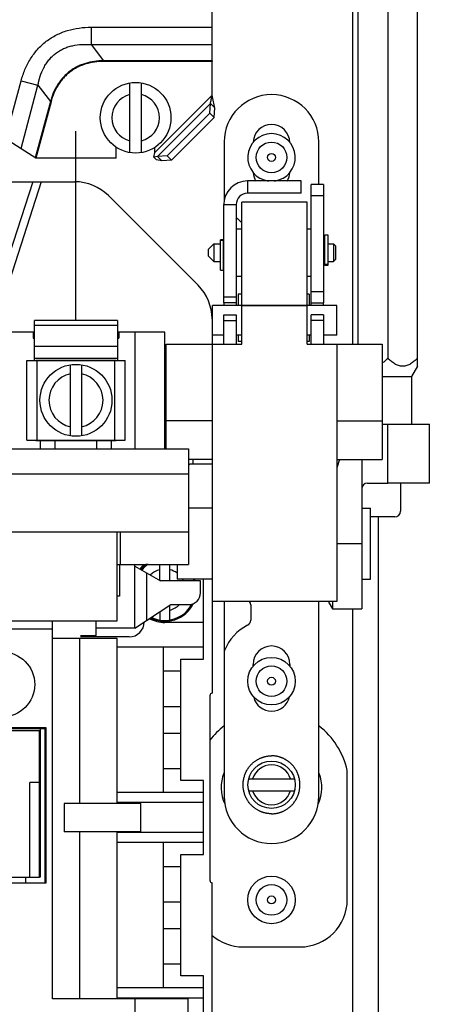
# Model space of a CAD drawing. Units: inches. Extents: x 0 to 22, y 0 to 17.
# Drawn here: x 5.6 to 6.9, y 6.8 to 10 of the extents above; entities that cross this region are included whole.
import ezdxf

# ---------------------------------------------------------------- set-up
doc = ezdxf.new("R2010")
doc.units = ezdxf.units.IN
doc.header["$LTSCALE"] = 1.21
doc.header["$MEASUREMENT"] = 0
doc.layers.get('0').update_dxf_attribs({"linetype": 'CONTINUOUS'})
doc.layers.add('AXIS_PART', color=7, linetype='CONTINUOUS')
doc.layers.add('DATUM_CURVE', color=7, linetype='CONTINUOUS')
doc.styles.get("Standard").update_dxf_attribs({"font": 'txt', "width": 0.8})
doc.dimstyles.new('DIMSTYLE_2', dxfattribs={"dimtxt": 0.15625, "dimasz": 0.1875, "dimexe": 0.095, "dimexo": 0.0625, "dimgap": 0.078125, "dimtad": 0, "dimtih": 1, "dimtoh": 1, "dimdec": 5, "dimlfac": 1.666667, "dimzin": 4, "dimdsep": 46, "dimtxsty": 'STANDARD', "dimblk": '_FILLED', "dimblk1": '_FILLED', "dimblk2": '_FILLED', "dimcen": 0.09, "dimazin": 1, "dimtp": 0.05, "dimtm": 0.05, "dimtfac": 1, "dimtdec": 32, "dimtofl": 0, "dimtmove": 0, "dimatfit": 3, "dimldrblk": '_FILLED', "dimfxl": 1, "dimtolj": 1, "dimtzin": 4, "dimarcsym": 0})

# ---------------------------------------------------------------- blocks, each defined once
blk = doc.blocks.new('_FILLED')
at = {"color": 0, "linetype": 'BYBLOCK'}
blk.add_solid([(0, 0), (-1, 0.167), (-1, -0.167)], dxfattribs=at)
blk = doc.blocks.new('*D7')
at = {"color": 2, "linetype": 'CONTINUOUS'}
for p, q in [((6.6287, 13.5696), (8.3137, 13.5696)), ((8.2187, 13.5696), (8.2187, 8.6418)), ((8.2187, 4.7568), (8.2187, 8.0949)), ((6.6287, 4.7568), (8.3137, 4.7568))]:
    blk.add_line(p, q, dxfattribs=at)
at = {"color": 2, "linetype": 'CONTINUOUS', "xscale": 0.1875, "yscale": 0.1875, "zscale": 0.1875}
for p, rotation in [((8.2187, 13.5696), 90), ((8.2187, 4.7568), 270)]:
    blk.add_blockref('_FILLED', p, dxfattribs=dict(at, rotation=rotation))
blk = doc.blocks.new('*D8')
at = {"color": 2, "linetype": 'CONTINUOUS'}
for p, q in [((5.4632, 13.2972), (7.6484, 13.2972)), ((7.5534, 13.2972), (7.5534, 9.3194)), ((7.5534, 5.0292), (7.5534, 8.7725)), ((6.6, 5.0292), (7.6484, 5.0292))]:
    blk.add_line(p, q, dxfattribs=at)
at = {"color": 2, "linetype": 'CONTINUOUS', "xscale": 0.1875, "yscale": 0.1875, "zscale": 0.1875}
for p, rotation in [((7.5534, 13.2972), 90), ((7.5534, 5.0292), 270)]:
    blk.add_blockref('_FILLED', p, dxfattribs=dict(at, rotation=rotation))

msp = doc.modelspace()

# ---------------------------------------------------------------- linework, layer by layer
at = {"color": 7, "linetype": 'CONTINUOUS'}
for p, q in [((6.6665379, 8.9393608), (6.6665379, 11.6041244)), ((6.6834992, 8.9393608), (6.6834992, 11.4309151)), ((6.8706992, 8.8691337), (6.8706992, 11.4309151)), ((6.7770992, 11.4058282), (6.7770992, 8.8942206)), ((6.2201379, 9.8367047), (6.2201379, 10.5437608)), ((5.8369534, 9.9431347), (5.8369534, 9.8879804)), ((5.8369534, 9.9431347), (6.2201379, 9.9431347)), ((5.8369529, 9.8879804), (6.2201379, 9.8879804)), ((5.8369529, 9.8879804), (5.8762986, 9.8367047)), ((6.2201379, 9.7275261), (6.2201379, 9.8345834)), ((5.5645588, 9.5826261), (5.6156573, 9.7733282)), ((5.6156573, 9.7733282), (5.6689323, 9.7590532)), ((5.9603379, 9.545918), (5.9603379, 9.7668036)), ((5.9963379, 9.545918), (5.9963379, 9.7668036)), ((5.6152852, 9.5588397), (5.6689315, 9.7590502)), ((5.6689315, 9.7590502), (5.7082775, 9.7077776)), ((5.7082775, 9.7077776), (5.6605956, 9.5298264)), ((5.7103265, 9.7072286), (5.6624701, 9.5286261)), ((6.2201379, 9.7275261), (6.0389379, 9.5463261)), ((6.2150411, 9.7012161), (6.0475479, 9.5337229)), ((6.2128645, 9.6708995), (6.2150411, 9.7012161)), ((6.2288297, 9.6874275), (6.2150411, 9.7012161)), ((6.0778645, 9.5358995), (6.2128645, 9.6708995)), ((6.2266531, 9.6571109), (6.2128645, 9.6708995)), ((5.6624701, 9.5286261), (5.5781379, 9.5826261)), ((5.9171379, 9.5286261), (5.9171379, 9.5628928)), ((6.0362572, 9.5313068), (6.0389379, 9.5463261)), ((6.0389379, 9.5463261), (6.0389379, 9.5624735)), ((5.9171379, 9.5286261), (5.6624701, 9.5286261)), ((6.0475479, 9.5337229), (6.0362572, 9.5313068)), ((6.0442772, 9.5232868), (6.0362572, 9.5313068)), ((6.0778645, 9.5358995), (6.0475479, 9.5337229)), ((6.0613365, 9.5199343), (6.0475479, 9.5337229)), ((6.0916531, 9.5221109), (6.0778645, 9.5358995)), ((4.9862936, 9.4535608), (5.7860059, 9.4535608)), ((5.6527044, 9.4535608), (5.5175379, 9.0375611)), ((5.6794703, 9.4535608), (5.5246786, 8.9771608)), ((6.5028993, 9.4560028), (6.3324992, 9.4560028)), ((6.3324992, 9.4560028), (6.3324992, 9.4170028)), ((6.5028993, 9.4170028), (6.5028993, 9.4560028)), ((6.5736992, 9.4451608), (6.5346992, 9.4451608)), ((6.5346992, 9.0701608), (6.5346992, 9.4451608)), ((6.5736992, 9.4451608), (6.5736992, 9.0701608)), ((5.8920719, 9.4096268), (6.176204, 9.1254948)), ((6.5214992, 9.3893608), (6.3150992, 9.3893608)), ((6.3150992, 9.0611608), (6.3150992, 9.3893608)), ((6.5214992, 9.0611608), (6.5214992, 9.3893608)), ((6.5736992, 9.4091608), (6.5346992, 9.4091608)), ((6.2574992, 9.3810028), (6.2964992, 9.3810028)), ((6.2574992, 9.0701608), (6.2574992, 9.3810028)), ((6.2964992, 9.3041608), (6.3132992, 9.3041608)), ((6.3132992, 9.3041608), (6.3132992, 9.1541608)), ((6.5214992, 9.3041608), (6.5346992, 9.3041608)), ((6.2556992, 9.2700977), (6.2466992, 9.2700977)), ((6.2556992, 9.2672003), (6.2466992, 9.2672003)), ((6.2556992, 9.2700977), (6.2556992, 9.1730608)), ((6.3150992, 9.2756608), (6.3132992, 9.2756608)), ((6.5778992, 9.2852608), (6.5868992, 9.2852608)), ((6.5868992, 9.2852608), (6.5868992, 9.1882239)), ((6.2256992, 9.2570608), (6.2076992, 9.2390608)), ((6.2076992, 9.2390608), (6.2076992, 9.2192608)), ((6.2256992, 9.2570608), (6.2466992, 9.2570608)), ((6.2256992, 9.2570608), (6.2256992, 9.2012608)), ((6.2556992, 9.2513608), (6.2574992, 9.2513608)), ((6.5736992, 9.2570608), (6.5760992, 9.2570608)), ((6.5760992, 9.2570608), (6.5760992, 9.2012608)), ((6.5760992, 9.2513608), (6.5778992, 9.2513608)), ((6.5868992, 9.2570608), (6.6048992, 9.2570608)), ((6.6108992, 9.2510608), (6.6048992, 9.2570608)), ((6.6048992, 9.2570608), (6.6048992, 9.2012608)), ((6.6108992, 9.2510608), (6.6108992, 9.2072608)), ((6.2256992, 9.2012608), (6.2076992, 9.2192608)), ((6.2556992, 9.2069608), (6.2574992, 9.2069608)), ((6.5760992, 9.2069608), (6.5778992, 9.2069608)), ((6.6108992, 9.2072608), (6.6048992, 9.2012608)), ((6.2256992, 9.2012608), (6.2466992, 9.2012608)), ((6.2466992, 9.1730608), (6.2556992, 9.1730608)), ((6.3150992, 9.1826608), (6.3132992, 9.1826608)), ((6.5736992, 9.2012608), (6.5760992, 9.2012608)), ((6.5868992, 9.1911213), (6.5778992, 9.1911213)), ((6.5868992, 9.1882239), (6.5778992, 9.1882239)), ((6.5868992, 9.2012608), (6.6048992, 9.2012608)), ((6.2964992, 9.1541608), (6.3132992, 9.1541608)), ((6.5214992, 9.1541608), (6.5346992, 9.1541608)), ((6.2964992, 9.0881608), (6.2574992, 9.0881608)), ((6.3150992, 9.0977608), (6.3030992, 9.0977608)), ((6.3030992, 9.0977608), (6.3030992, 9.0611608)), ((6.5280992, 9.0977608), (6.5214992, 9.0977608)), ((6.5280992, 9.0977608), (6.5280992, 9.0611608)), ((6.5346992, 9.1061608), (6.5736992, 9.1061608)), ((6.5214992, 9.0605608), (6.3150992, 9.0605608)), ((6.3150992, 8.9393608), (6.3150992, 9.0605608)), ((6.5214992, 8.9393608), (6.5214992, 9.0605608)), ((6.2201379, 9.0194288), (6.2201379, 8.9393608)), ((6.2574992, 9.0323608), (6.2964992, 9.0323608)), ((6.2574992, 8.9393608), (6.2574992, 9.0323608)), ((6.5736992, 9.0323608), (6.5346992, 9.0323608)), ((6.5346992, 8.9393608), (6.5346992, 9.0323608)), ((6.5736992, 9.0323608), (6.5736992, 8.9393608)), ((5.9207379, 9.0137608), (5.6579379, 9.0137608)), ((5.6579379, 8.8869482), (5.6579379, 9.0137608)), ((5.9207379, 8.9979446), (5.6579379, 8.9979446)), ((5.9207379, 9.0137608), (5.9207379, 8.8869482)), ((6.2574992, 9.0143608), (6.2964992, 9.0143608)), ((6.5736992, 9.0143608), (6.5346992, 9.0143608)), ((5.6579379, 8.9771608), (5.5175379, 8.9771608)), ((5.6534379, 8.9771608), (5.6534379, 8.9579608)), ((5.6534379, 8.9579608), (5.6579379, 8.9579608)), ((6.0707379, 8.9771608), (5.9207379, 8.9771608)), ((5.9207379, 8.9579608), (5.9252379, 8.9579608)), ((5.9252379, 8.9771608), (5.9252379, 8.9579608)), ((5.9768379, 8.6075608), (5.9768379, 8.9771608)), ((6.0707379, 8.6075608), (6.0707379, 8.9771608)), ((6.3030992, 8.9675608), (6.3030992, 8.9477608)), ((6.5280992, 8.9675608), (6.5280992, 8.9477608)), ((5.9207379, 8.9314902), (5.6579379, 8.9314902)), ((6.0750992, 8.9393608), (6.3150992, 8.9393608)), ((6.0750992, 8.6075608), (6.0750992, 8.9393608)), ((6.2214992, 8.1233608), (6.2214992, 8.9393608)), ((6.3150992, 8.9477608), (6.3030992, 8.9477608)), ((6.5280992, 8.9477608), (6.5214992, 8.9477608)), ((6.5214992, 8.9393608), (6.7590992, 8.9393608)), ((6.6150992, 8.9393608), (6.6150992, 8.1233608)), ((6.7590992, 8.9393608), (6.7590992, 8.5739608)), ((5.9207379, 8.8933064), (5.6579379, 8.8933064)), ((5.6334324, 8.8869482), (5.9452435, 8.8869482)), ((5.6334324, 8.6353734), (5.6334324, 8.8869482)), ((5.6617789, 8.8887199), (5.916897, 8.8887199)), ((5.6617789, 8.8869482), (5.6617789, 8.8887199)), ((5.6665033, 8.6353734), (5.6665033, 8.8869482)), ((5.7716214, 8.6485698), (5.7716214, 8.8737518)), ((5.7775269, 8.8869482), (5.7775269, 8.8887199)), ((5.801149, 8.8869482), (5.801149, 8.8887199)), ((5.8070545, 8.8737518), (5.8070545, 8.6485698)), ((5.9121726, 8.6353734), (5.9121726, 8.8869482)), ((5.916897, 8.8869482), (5.916897, 8.8887199)), ((5.9452435, 8.6353734), (5.9452435, 8.8869482)), ((6.8706992, 8.8691406), (6.8520992, 8.8369244)), ((6.0707379, 8.8553608), (6.0750992, 8.8553608)), ((6.7590992, 8.8369244), (6.8520992, 8.8369244)), ((6.8520992, 8.8369244), (6.8520992, 8.6851244)), ((6.2214992, 8.6957608), (6.0750992, 8.6957608)), ((6.6150992, 8.6957608), (6.7590992, 8.6957608)), ((5.6334324, 8.6353734), (5.9452435, 8.6353734)), ((5.6617789, 8.6336018), (5.6617789, 8.6353734)), ((5.6617789, 8.6336018), (5.916897, 8.6336018)), ((5.6768379, 8.6075608), (5.6768379, 8.6336018)), ((5.7233379, 8.6075608), (5.7233379, 8.6336018)), ((5.7775269, 8.6336018), (5.7775269, 8.6353734)), ((5.801149, 8.6336018), (5.801149, 8.6353734)), ((5.8553379, 8.6075608), (5.8553379, 8.6336018)), ((5.9018379, 8.6075608), (5.9018379, 8.6336018)), ((5.916897, 8.6336018), (5.916897, 8.6353734)), ((4.1585379, 8.6075608), (6.1457379, 8.6075608)), ((6.1457379, 8.6075608), (6.1457379, 8.2415608)), ((6.2214992, 8.5739608), (6.1457379, 8.5739608)), ((6.1457379, 8.5543566), (6.1509866, 8.5596053)), ((6.1509866, 8.5596053), (6.2214992, 8.5596053)), ((6.1598379, 8.5739608), (6.1598379, 8.5596053)), ((6.2201379, 8.5739608), (6.2201379, 8.5596053)), ((6.6150992, 8.5739608), (6.7590992, 8.5739608)), ((6.6240447, 8.5739608), (6.6150992, 8.5471244)), ((4.1585379, 8.5283608), (6.1457379, 8.5283608)), ((6.7122992, 8.4991244), (6.7770992, 8.4991244)), ((6.8169866, 8.4991244), (6.8169866, 8.4096053)), ((6.2214992, 8.4196244), (6.1457379, 8.4196244)), ((6.6942992, 8.4196244), (6.7218992, 8.4196244)), ((6.7218992, 8.1946244), (6.7218992, 8.4196244)), ((6.7989866, 8.3916053), (6.7218992, 8.3916053)), ((6.7469379, 4.9375095), (6.7469379, 8.3916053)), ((5.5517007, 8.3447608), (6.1457379, 8.3447608)), ((5.9195379, 8.0627608), (5.9195379, 8.3447608)), ((5.9303379, 8.2415608), (5.9303379, 8.3447608)), ((6.6150992, 8.3071244), (6.6942992, 8.3071244)), ((6.6942992, 8.3071244), (6.6942992, 8.1001244)), ((5.9195379, 8.2415608), (6.1457379, 8.2415608)), ((5.9269106, 8.2415608), (5.9269106, 8.1403829)), ((5.9753379, 8.0389829), (5.9753379, 8.2415608)), ((5.9753379, 8.2360946), (6.0569379, 8.1889829)), ((6.0053427, 8.2415608), (6.0053427, 8.2403963)), ((6.0545379, 8.1903685), (6.0545379, 8.2415608)), ((6.0869379, 8.1889829), (6.0869379, 8.2415608)), ((6.1092992, 8.2415608), (6.1092992, 8.1946244)), ((6.0125379, 8.2146172), (6.0125379, 8.0633284)), ((6.1835379, 8.1889829), (6.0569379, 8.1889829)), ((6.2214992, 8.1946244), (6.1092992, 8.1946244)), ((6.1835379, 8.1511829), (6.1835379, 8.1889829)), ((6.1928379, 7.9415608), (6.1928379, 8.1946244)), ((6.2201379, 8.1946244), (6.2201379, 7.8329545)), ((6.6942992, 8.1946244), (6.7218992, 8.1946244)), ((5.9269106, 8.1403829), (5.9195379, 8.1403829)), ((5.9753379, 8.0389829), (6.0899379, 8.1139829)), ((6.0869379, 8.0653289), (6.0869379, 8.1120195)), ((6.0899379, 8.1139829), (6.1463379, 8.1139829)), ((6.6150992, 8.1233608), (6.2214992, 8.1233608)), ((6.5910992, 8.1181433), (6.5910992, 8.1233608)), ((6.5910992, 8.1181433), (6.6015024, 8.1001244)), ((6.601503, 8.1233608), (6.6015024, 8.1001244)), ((6.0545379, 8.0908153), (6.0545379, 8.0653289)), ((6.6015024, 8.1001244), (6.6942992, 8.1001244)), ((6.6665379, 4.8587608), (6.6665379, 8.1001244)), ((4.3835379, 8.0627608), (5.9195379, 8.0627608)), ((5.7146379, 6.8651608), (5.7146379, 8.0627608)), ((5.8532379, 8.0165608), (5.8532379, 8.0627608)), ((6.1928379, 8.0573608), (6.0707379, 8.0573608)), ((5.7146379, 8.0363608), (4.5896379, 8.0363608)), ((5.8037379, 8.0165608), (5.8532379, 8.0165608)), ((5.9753379, 8.0389829), (5.8532379, 8.0389829)), ((5.9201379, 8.0063608), (5.7146379, 8.0063608)), ((5.8006539, 8.0063608), (5.8006539, 7.4837608)), ((5.9580986, 8.0117608), (5.803582, 8.0117608)), ((5.9201379, 7.4837608), (5.9201379, 8.0063608)), ((6.1928379, 7.9793608), (5.9201379, 7.9793608)), ((6.065782, 7.9793608), (6.065782, 7.5191608)), ((6.121582, 7.9415608), (6.1928379, 7.9415608)), ((6.121582, 7.5569608), (6.121582, 7.9415608)), ((6.065782, 7.9037608), (6.121582, 7.9037608)), ((6.2141379, 7.2389545), (6.2141379, 7.8269545)), ((6.065782, 7.7915608), (6.121582, 7.7915608)), ((5.6951379, 7.7237608), (4.6091379, 7.7237608)), ((5.6735379, 7.7141608), (4.6307379, 7.7141608)), ((5.6882379, 7.7201608), (5.4146379, 7.7201608)), ((5.6735379, 7.2509608), (5.6735379, 7.7141608)), ((5.6771379, 7.2515608), (5.6771379, 7.7201608)), ((5.6882379, 7.7237608), (5.6882379, 7.7201608)), ((5.6912379, 7.7237608), (5.6912379, 7.2329608)), ((5.6951379, 7.2329608), (5.6951379, 7.7237608)), ((6.065782, 7.7069608), (6.121582, 7.7069608)), ((6.065782, 7.5947608), (6.121582, 7.5947608)), ((5.6735379, 7.5509608), (5.6435379, 7.5509608)), ((5.6435379, 7.2509608), (5.6435379, 7.5509608)), ((6.1928379, 7.5569608), (6.121582, 7.5569608)), ((6.1928379, 7.3223608), (6.1928379, 7.5569608)), ((6.3360808, 7.5619108), (6.4813176, 7.5619108)), ((6.1928379, 7.5191608), (5.9201379, 7.5191608)), ((6.3360808, 7.5244108), (6.4813176, 7.5244108)), ((6.1928379, 7.4867608), (5.9201379, 7.4867608)), ((5.9951379, 7.4837608), (5.7523385, 7.4837608)), ((5.7523385, 7.4837608), (5.7523385, 7.3943608)), ((5.9951379, 7.3943608), (5.9951379, 7.4837608)), ((5.9951379, 7.3943608), (5.7523385, 7.3943608)), ((5.8006539, 7.3943608), (5.8006539, 6.8651608)), ((5.9201379, 6.8651608), (5.9201379, 7.3943608)), ((6.1928379, 7.3925608), (5.9201379, 7.3925608)), ((6.1928379, 7.3601608), (5.9201379, 7.3601608)), ((6.065782, 7.3601608), (6.065782, 6.8999608)), ((5.6771379, 7.3169608), (5.6735379, 7.3169608)), ((6.121582, 7.3223608), (6.1928379, 7.3223608)), ((6.121582, 6.9377608), (6.121582, 7.3223608)), ((6.065782, 7.2845608), (6.121582, 7.2845608)), ((4.6307379, 7.2509608), (5.6735379, 7.2509608)), ((5.6303379, 7.2329608), (5.6303379, 7.2509608)), ((5.6735379, 7.2515608), (5.6771379, 7.2515608)), ((4.6091379, 7.2329608), (5.6951379, 7.2329608)), ((6.2201379, 6.1617047), (6.2201379, 7.2329545)), ((6.065782, 7.1723608), (6.121582, 7.1723608)), ((6.065782, 7.0877608), (6.121582, 7.0877608)), ((6.065782, 6.9755608), (6.121582, 6.9755608)), ((6.1928379, 6.9377608), (6.121582, 6.9377608)), ((6.1928379, 6.5771608), (6.1928379, 6.9377608)), ((6.1928379, 6.8999608), (5.9201379, 6.8999608)), ((6.1451379, 6.8651608), (5.7146379, 6.8651608)), ((6.1928379, 6.8675608), (5.9201379, 6.8675608)), ((5.9771379, 6.8015608), (5.9771379, 6.8651608)), ((6.1451379, 6.5765608), (6.1451379, 6.8651608))]:
    msp.add_line(p, q, dxfattribs=at)
at = {"color": 3, "linetype": 'CONTINUOUS'}
for p, q in [((6.2266531, 9.6571109), (6.2288297, 9.6874275)), ((6.2266531, 9.6571109), (6.0916531, 9.5221109)), ((6.2586992, 9.5795608), (6.2586992, 9.4013833)), ((6.5586992, 9.4451608), (6.5586992, 9.5795608)), ((6.0613365, 9.5199343), (6.0442772, 9.5232868)), ((6.0916531, 9.5221109), (6.0613365, 9.5199343)), ((6.2586681, 9.4013833), (6.258667, 9.3948508)), ((6.5028993, 9.4170028), (6.3324992, 9.4170028)), ((6.2964992, 9.3810028), (6.2964992, 9.0701608)), ((6.2466992, 9.1730608), (6.2466992, 9.2700977)), ((6.5778992, 9.1882239), (6.5778992, 9.2852608)), ((6.2964992, 9.0323608), (6.2964992, 8.9393608)), ((6.2584453, 8.1233608), (6.2584173, 7.962319)), ((6.3426992, 8.1131608), (6.3426992, 8.0647425)), ((6.5586992, 7.5071608), (6.5586992, 8.1233608)), ((6.2586992, 7.962319), (6.2586992, 7.5071608)), ((6.3504992, 7.9190612), (6.3504992, 7.9247608)), ((6.4668992, 7.9247608), (6.4668992, 7.9186648)), ((6.6485379, 7.1795608), (6.6485379, 7.5887608)), ((6.3185379, 7.0295608), (6.4985379, 7.0295608))]:
    msp.add_line(p, q, dxfattribs=at)
at = {"color": 7, "linetype": 'CONTINUOUS'}
for centre, radius in [((5.9783379, 9.6563608), 0.1119), ((6.4085379, 9.5306608), 0.0486), ((6.4085379, 9.5306608), 0.0126), ((5.7893379, 8.7611608), 0.1139764), ((5.5553379, 7.8611608), 0.1032), ((6.4085379, 7.8713608), 0.0753), ((6.4085379, 7.8713608), 0.0486), ((6.4085379, 7.8713608), 0.0126), ((6.4086992, 7.5431608), 0.075), ((6.4085379, 7.1783608), 0.0753), ((6.4085379, 7.1783608), 0.0486), ((6.4085379, 7.1783608), 0.0126)]:
    msp.add_circle(centre, radius, dxfattribs=at)
for centre, radius, start, end in [((5.9783379, 9.6563608), 0.0753, 103.830113, 256.169887), ((5.9783379, 9.6563608), 0.0753, 283.830113, 76.169887), ((6.4085379, 9.5306608), 0.0753, 277.1638415, 262.8361585), ((5.7860059, 9.3035608), 0.15, 45, 90), ((6.3324992, 9.3810028), 0.075, 90, 180), ((6.0701379, 9.0194288), 0.15, 0, 45), ((5.7893379, 8.7611608), 0.0856299, 101.940544, 258.059456), ((5.7893379, 8.7611608), 0.0856299, 281.940544, 78.059456), ((6.7122992, 8.4811244), 0.018, 90, 180), ((6.7989866, 8.4096053), 0.018, 270, 360), ((6.0707379, 8.1605608), 0.1032, 129.321792, 140.1049635), ((6.0707379, 8.1605608), 0.0999, 125.6192409, 139.7559117), ((6.0707379, 8.1605608), 0.0966, 122.7545058, 139.4021524), ((6.0707379, 8.1605608), 0.06588, 104.2351241, 134.3990529), ((6.0707379, 8.1605608), 0.06588, 54.0925151, 75.7648759), ((6.0707379, 8.1605608), 0.06588, 25.5702608, 31.2653109), ((6.0707379, 8.1605608), 0.0966, 17.1247607, 20.7078414), ((6.0707379, 8.1605608), 0.0999, 16.5689904, 19.9669436), ((6.1463379, 8.1511829), 0.0372, 270, 360), ((6.0707379, 8.1605608), 0.0999, 242.9959628, 334.1527045), ((6.0707379, 8.1605608), 0.0966, 244.0837377, 332.1650113), ((6.0707379, 8.1605608), 0.06588, 284.2351241, 314.969598), ((5.9580986, 8.0590049), 0.0472441, 270, 360), ((6.0707379, 8.1605608), 0.1032, 242.0071539, 270), ((6.2201379, 7.8269545), 0.006, 90, 180), ((6.4086992, 7.5431608), 0.063, 17.3146536, 162.6853464), ((6.4086992, 7.5431608), 0.063, 197.3146536, 342.6853464), ((6.2201379, 7.2389545), 0.006, 180, 270)]:
    msp.add_arc(centre, radius, start, end, dxfattribs=at)
at = {"color": 3, "linetype": 'CONTINUOUS'}
for centre, radius, start, end in [((6.4086992, 9.5795608), 0.15, 0, 180), ((6.4086992, 9.5765608), 0.0582, 1.7371619, 177.7745603), ((6.4086992, 9.4865608), 0.0582, 328.2403689, 356.0527623), ((6.4086992, 9.4865608), 0.0582, 184.4316162, 211.7596311), ((6.2766992, 9.4013833), 0.018, 180, 196.7985222), ((6.3324992, 9.3810028), 0.036, 90, 180), ((6.3996992, 9.4492894), 0.15, 226.321129, 235.5041819), ((6.3246992, 8.1131608), 0.018, 0, 35.1654185), ((6.3996992, 7.9144128), 0.15, 116.5147746, 158.7200335), ((6.3246992, 8.0647425), 0.018, 296.5147746, 360), ((6.2766992, 7.962319), 0.018, 158.7200335, 180), ((6.4086992, 7.9247608), 0.0582, 0, 180), ((6.4086992, 7.8347608), 0.0582, 193.4863719, 346.9888548), ((6.4085379, 7.5347608), 0.246, 127.6192686, 142.4150002), ((6.4085379, 7.5347608), 0.246, 12.6803835, 52.3807314), ((6.3707379, 7.5347608), 0.1218, 158.0863293, 205.2639995), ((6.4463379, 7.5347608), 0.1218, 335.2842099, 21.5139029), ((6.4086992, 7.5071608), 0.15, 180, 360), ((6.4985379, 7.1795608), 0.15, 270, 360), ((6.3185379, 7.1795608), 0.15, 228.6852819, 270)]:
    msp.add_arc(centre, radius, start, end, dxfattribs=at)
at = {"color": 7, "linetype": 'CONTINUOUS'}
for points, knots in [([(5.6156573, 9.7733282), (5.6189132, 9.7854834), (5.6269867, 9.809415), (5.6413731, 9.8375545), (5.6555506, 9.8583937), (5.6675215, 9.8730363), (5.6807673, 9.8865393), (5.6952207, 9.8987419), (5.7107486, 9.909544), (5.7272201, 9.9188429), (5.7444623, 9.9266157), (5.7682605, 9.934917), (5.7991641, 9.9415315), (5.8243698, 9.9431363), (5.8369534, 9.9431347)], [0, 0, 0, 0, 0.124955684, 0.249929113, 0.31243976, 0.374963083, 0.437481654, 0.500000779, 0.562519927, 0.625038433, 0.687561871, 0.750072465, 0.875044939, 1, 1, 1, 1]), ([(5.6689316, 9.7590501), (5.6706356, 9.7687241), (5.6752598, 9.7879028), (5.6846863, 9.8107511), (5.6946903, 9.8277463), (5.7034779, 9.8396718), (5.7135109, 9.8505845), (5.7247382, 9.8602709), (5.7370004, 9.8686087), (5.7501378, 9.8754756), (5.7639313, 9.8808774), (5.7829363, 9.8861426), (5.8074456, 9.8893352), (5.8271675, 9.8888384), (5.8369529, 9.8879804)], [0, 0, 0, 0, 0.124728479, 0.249633258, 0.312168638, 0.374763909, 0.43737298, 0.500000814, 0.562628793, 0.625237777, 0.687833229, 0.750368557, 0.875272338, 1, 1, 1, 1]), ([(6.2150411, 9.7012161), (6.2160733, 9.7055118), (6.2178633, 9.7142697), (6.2193749, 9.7230748), (6.2201379, 9.7275261)], [0, 0, 0, 0, 0.494507284, 1, 1, 1, 1]), ([(6.7770992, 8.8942206), (6.7743197, 8.8914411), (6.7700225, 8.8874165), (6.7639555, 8.8824903), (6.760807, 8.8802148), (6.7592019, 8.8791368)], [0, 0, 0, 0, 0.503149063, 0.752509034, 1, 1, 1, 1]), ([(6.8706992, 8.8942206), (6.8674028, 8.8909242), (6.8606064, 8.8846355), (6.8512632, 8.877837), (6.8432436, 8.8735507), (6.8369924, 8.8710818), (6.8315825, 8.8697649), (6.8271993, 8.8692306), (6.8238992, 8.869098), (6.8205992, 8.8692306), (6.816216, 8.8697649), (6.810806, 8.8710817), (6.8045548, 8.8735507), (6.7965352, 8.877837), (6.787192, 8.8846355), (6.7803956, 8.8909242), (6.7770992, 8.8942206)], [0, 0, 0, 0, 0.128420726, 0.254725163, 0.31695624, 0.378476436, 0.439399824, 0.469720744, 0.499999774, 0.530278747, 0.560599598, 0.621523011, 0.68304317, 0.74527452, 0.871579121, 1, 1, 1, 1]), ([(6.4086992, 7.4513608), (6.4097878, 7.4513608), (6.4119695, 7.4514009), (6.4152466, 7.4515835), (6.418528, 7.4518896), (6.4218001, 7.4523177), (6.4250409, 7.4528665), (6.4282296, 7.453528), (6.4313556, 7.4542972), (6.4344227, 7.4551708), (6.4374568, 7.4561519), (6.4404967, 7.4572601), (6.4435899, 7.4585161), (6.4467754, 7.459955), (6.4500884, 7.4616115), (6.4535516, 7.4635371), (6.4571689, 7.4657686), (6.4609133, 7.4683386), (6.4647313, 7.4712651), (6.4685673, 7.4745506), (6.4723605, 7.478195), (6.4760539, 7.4821873), (6.4795813, 7.4865025), (6.4828888, 7.4910863), (6.4859195, 7.4958912), (6.4886458, 7.5008713), (6.491052, 7.5059902), (6.493131, 7.5112076), (6.4948751, 7.5164901), (6.4962869, 7.521813), (6.4973739, 7.5271586), (6.4981432, 7.5325092), (6.4986002, 7.537853), (6.4987493, 7.5431882), (6.4985971, 7.548523), (6.498137, 7.5538658), (6.4973648, 7.5592157), (6.4962744, 7.564562), (6.4948587, 7.5698869), (6.4931102, 7.5751715), (6.4910269, 7.5803889), (6.4886186, 7.5855036), (6.4858934, 7.5904746), (6.482867, 7.5952671), (6.4795661, 7.5998384), (6.4760458, 7.6041432), (6.4723585, 7.6081284), (6.4685693, 7.6117692), (6.4647348, 7.6150537), (6.4609162, 7.6179809), (6.4571701, 7.6205522), (6.4535511, 7.6227849), (6.4500868, 7.624711), (6.4467735, 7.6263675), (6.4435885, 7.6278061), (6.4404961, 7.6290617), (6.4374571, 7.6301697), (6.4344236, 7.6311505), (6.4313569, 7.632024), (6.4282308, 7.6327933), (6.4250418, 7.633455), (6.4218006, 7.6340039), (6.4185281, 7.634432), (6.4152465, 7.6347381), (6.4119694, 7.6349207), (6.4097877, 7.6349608), (6.4086992, 7.6349608)], [0, 0, 0, 0, 0.011436685, 0.022919983, 0.034475727, 0.046052971, 0.057582836, 0.069000109, 0.080259926, 0.091398098, 0.10249771, 0.113754801, 0.125384598, 0.137564489, 0.150468885, 0.16428979, 0.179181313, 0.195106815, 0.211983366, 0.229698622, 0.248142791, 0.267217386, 0.286804157, 0.306663088, 0.326566611, 0.346449619, 0.366274228, 0.385956075, 0.405420364, 0.424685129, 0.443779959, 0.462699477, 0.481446181, 0.50009667, 0.51874489, 0.537487581, 0.556405351, 0.575504235, 0.594780691, 0.614259359, 0.633950699, 0.653767945, 0.673617951, 0.693472547, 0.713279593, 0.732820403, 0.75186176, 0.770287171, 0.787997815, 0.8048793, 0.82081387, 0.835713771, 0.849538688, 0.862443287, 0.87462105, 0.886247474, 0.897500956, 0.908597798, 0.919734881, 0.930995098, 0.94241378, 0.953945402, 0.965524124, 0.97708073, 0.988564065, 1, 1, 1, 1])]:
    msp.add_open_spline(points, degree=3, knots=knots, dxfattribs=at)
at = {"color": 3, "linetype": 'CONTINUOUS'}
msp.add_open_spline([(6.2288297, 9.6874275), (6.2277138, 9.6940021), (6.2249407, 9.707404), (6.2217649, 9.7207078), (6.2201379, 9.7275261)], degree=3, knots=[0, 0, 0, 0, 0.487532254, 1, 1, 1, 1], dxfattribs=at)
at = {"layer": 'AXIS_PART', "color": 7, "linetype": 'CONTINUOUS'}
for p, q in [((5.8762986, 9.8367047), (5.8762986, 9.8345834)), ((6.2201379, 9.8367047), (5.8762986, 9.8367047)), ((6.2201379, 9.8345834), (5.8762986, 9.8345834)), ((6.2201379, 9.8367047), (6.2201379, 9.8345834)), ((5.7082775, 9.7077776), (5.7103265, 9.7072286)), ((6.6150992, 9.0611608), (6.2214992, 9.0611608)), ((6.2214992, 8.9675608), (6.2214992, 9.0611608)), ((6.2964992, 9.0701608), (6.2574992, 9.0701608)), ((6.2574992, 9.0701608), (6.2574992, 9.0611608)), ((6.5346992, 9.0701608), (6.5736992, 9.0701608)), ((6.5346992, 9.0611608), (6.5346992, 9.0701608)), ((6.5736992, 9.0611608), (6.5736992, 9.0701608)), ((6.6150992, 8.9675608), (6.6150992, 9.0611608)), ((6.2574992, 8.9675608), (6.2214992, 8.9675608)), ((6.3150992, 8.9675608), (6.2964992, 8.9675608)), ((6.5346992, 8.9675608), (6.5214992, 8.9675608)), ((6.6150992, 8.9675608), (6.5736992, 8.9675608)), ((6.7590992, 8.6851244), (6.9090992, 8.6851244)), ((6.7770992, 8.4991244), (6.7770992, 8.6851244)), ((6.9090992, 8.4991244), (6.9090992, 8.6851244)), ((6.6942992, 8.5739608), (6.6942992, 8.3071244)), ((6.9090992, 8.4991244), (6.7770992, 8.4991244))]:
    msp.add_line(p, q, dxfattribs=at)
at = {"layer": 'AXIS_PART', "color": 3, "linetype": 'CONTINUOUS'}
msp.add_line((6.2964992, 9.0701608), (6.2964992, 9.0611608), dxfattribs=at)
at = {"layer": 'AXIS_PART', "color": 7, "linetype": 'CONTINUOUS'}
for points, knots in [([(5.8762986, 9.8367047), (5.8667545, 9.8366698), (5.8476419, 9.8353856), (5.8242196, 9.8302957), (5.8061861, 9.8239541), (5.7931205, 9.8180336), (5.7806366, 9.8109652), (5.7688631, 9.802767), (5.7578973, 9.7935163), (5.7478387, 9.7832873), (5.7387388, 9.7721989), (5.727946, 9.7564217), (5.7169682, 9.7351153), (5.7107813, 9.7169871), (5.7082775, 9.7077776)], [0, 0, 0, 0, 0.124957615, 0.249930074, 0.312440577, 0.374963968, 0.437483809, 0.500005534, 0.562527523, 0.625046745, 0.687569971, 0.750080105, 0.875047299, 1, 1, 1, 1]), ([(5.8762986, 9.8345834), (5.8668607, 9.834583), (5.8479564, 9.8333815), (5.8247781, 9.8284218), (5.8069296, 9.8221951), (5.7939983, 9.8163647), (5.7816447, 9.8093896), (5.7699988, 9.801287), (5.7591584, 9.7921348), (5.7492236, 9.7820075), (5.7402455, 9.7710254), (5.7296115, 9.7553973), (5.7188226, 9.7342928), (5.7127695, 9.7163444), (5.7103265, 9.7072286)], [0, 0, 0, 0, 0.124957321, 0.249929399, 0.312439902, 0.374963631, 0.437483594, 0.500005576, 0.562527845, 0.625047176, 0.687570734, 0.750080858, 0.875047643, 1, 1, 1, 1]), ([(6.4086992, 7.4513608), (6.4076106, 7.4513608), (6.4054288, 7.4514009), (6.4021517, 7.4515835), (6.3988704, 7.4518896), (6.3955982, 7.4523177), (6.3923575, 7.4528665), (6.3891688, 7.453528), (6.3860428, 7.4542972), (6.3829757, 7.4551708), (6.3799416, 7.4561519), (6.3769017, 7.4572601), (6.3738085, 7.4585161), (6.370623, 7.459955), (6.36731, 7.4616115), (6.3638468, 7.4635371), (6.3602295, 7.4657686), (6.3564851, 7.4683386), (6.352667, 7.4712651), (6.3488311, 7.4745506), (6.3450379, 7.478195), (6.3413445, 7.4821873), (6.3378171, 7.4865025), (6.3345095, 7.4910863), (6.3314789, 7.4958912), (6.3287526, 7.5008713), (6.3263464, 7.5059902), (6.3242674, 7.5112076), (6.3225233, 7.5164901), (6.3211115, 7.521813), (6.3200245, 7.5271586), (6.3192552, 7.5325092), (6.3187982, 7.537853), (6.3186491, 7.5431882), (6.3188013, 7.548523), (6.3192614, 7.5538658), (6.3200336, 7.5592157), (6.321124, 7.564562), (6.3225397, 7.5698869), (6.3242882, 7.5751715), (6.3263715, 7.5803889), (6.3287798, 7.5855036), (6.331505, 7.5904746), (6.3345314, 7.5952671), (6.3378322, 7.5998384), (6.3413525, 7.6041432), (6.3450399, 7.6081284), (6.3488291, 7.6117692), (6.3526636, 7.6150537), (6.3564822, 7.6179809), (6.3602283, 7.6205522), (6.3638473, 7.6227849), (6.3673115, 7.624711), (6.3706248, 7.6263675), (6.3738099, 7.6278061), (6.3769023, 7.6290617), (6.3799413, 7.6301697), (6.3829747, 7.6311505), (6.3860415, 7.632024), (6.3891676, 7.6327933), (6.3923566, 7.633455), (6.3955977, 7.6340039), (6.3988703, 7.634432), (6.4021519, 7.6347381), (6.405429, 7.6349207), (6.4076107, 7.6349608), (6.4086992, 7.6349608)], [0, 0, 0, 0, 0.011436685, 0.022919983, 0.034475727, 0.046052971, 0.057582836, 0.069000109, 0.080259926, 0.091398098, 0.10249771, 0.113754801, 0.125384598, 0.137564489, 0.150468885, 0.16428979, 0.179181313, 0.195106815, 0.211983366, 0.229698622, 0.248142791, 0.267217386, 0.286804157, 0.306663088, 0.326566611, 0.346449619, 0.366274228, 0.385956075, 0.405420364, 0.424685129, 0.443779959, 0.462699477, 0.481446181, 0.50009667, 0.51874489, 0.537487581, 0.556405351, 0.575504235, 0.594780691, 0.614259359, 0.633950699, 0.653767945, 0.673617951, 0.693472547, 0.713279593, 0.732820403, 0.75186176, 0.770287171, 0.787997815, 0.8048793, 0.82081387, 0.835713771, 0.849538688, 0.862443287, 0.87462105, 0.886247474, 0.897500956, 0.908597798, 0.919734881, 0.930995098, 0.94241378, 0.953945402, 0.965524124, 0.97708073, 0.988564065, 1, 1, 1, 1])]:
    msp.add_open_spline(points, degree=3, knots=knots, dxfattribs=at)
at = {"layer": 'DATUM_CURVE', "color": 40, "linetype": 'CONTINUOUS'}
msp.add_line((5.7893379, 9.0137608), (5.7893379, 9.6137608), dxfattribs=at)

# ---------------------------------------------------------------- dimensions: what is measured, and where the dimension line sits
at = {"color": 2, "linetype": 'CONTINUOUS'}
for base, p1, p2, angle, picture, middle in [((8.2187378, 13.5695608), (6.5661893, 4.7567608), (6.5661893, 13.5695608), 90, '*D7', (7.7187378, 8.4074243)), ((7.5533679, 5.0291608), (5.4006598, 13.2971608), (6.537474, 5.0291608), 270, '*D8', (7.0533679, 9.0850358))]:
    dim = msp.add_linear_dim(base=base, p1=p1, p2=p2, angle=angle, text='<>\\P[]', dimstyle='DIMSTYLE_2', dxfattribs=at)
    dim.commit()
    dim.dimension.update_dxf_attribs({"geometry": picture, "text_midpoint": middle, "dimtype": 160})

doc.saveas('drawing.dxf')
